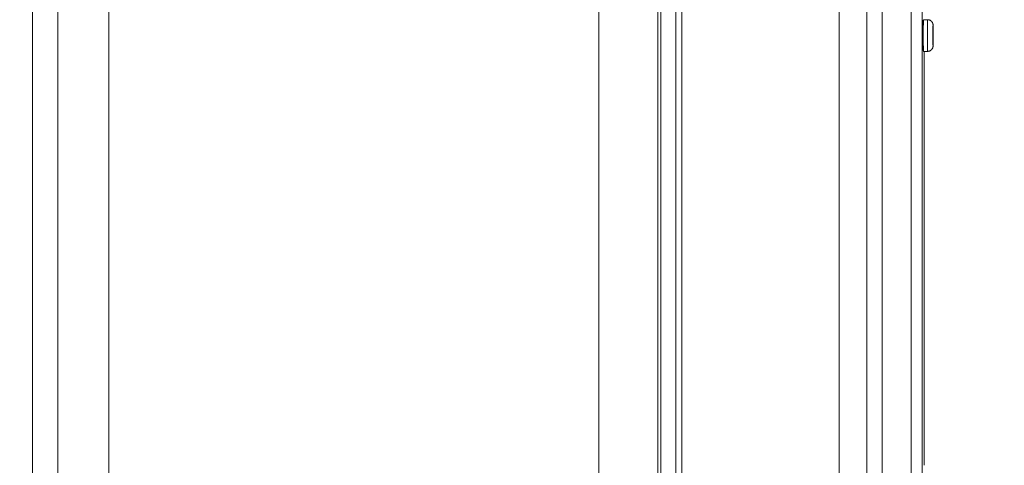
# Model space of a CAD drawing. Units: inches. Extents: x -146 to 149, y 0 to 226.
# Drawn here: x -76 to -67, y 35 to 39 of the extents above; entities that cross this region are included whole.
import ezdxf

# ---------------------------------------------------------------- set-up
doc = ezdxf.new("R2010")
doc.units = ezdxf.units.IN
doc.header["$MEASUREMENT"] = 0
doc.header["$PDMODE"] = 2
doc.header["$PDSIZE"] = 0.03
doc.layers.add('ACAD_LAYER_0 [1.2]', color=7, linetype='Continuous', lineweight=0)
doc.layers.add('Unnamed [1]', color=7, linetype='Continuous', lineweight=0)
doc.styles.add('CK_TEXT_STYLE_0007', font='times.ttf', dxfattribs={"width": 0.75, "height": 4})
doc.styles.add('CK_TEXT_STYLE_0008', font='txt', dxfattribs={"width": 0.75, "height": 4})
doc.dimstyles.new('KEYCREATOR_DIMSTYLE', dxfattribs={"dimtxt": 4, "dimasz": 4, "dimexe": 1, "dimexo": 0.25, "dimgap": 1, "dimtad": 0, "dimtih": 1, "dimtoh": 1, "dimdec": 3, "dimzin": 4, "dimdsep": 46, "dimlunit": 3, "dimtxsty": 'CK_TEXT_STYLE_0007', "dimsah": 1, "dimcen": 0, "dimadec": 0, "dimazin": 0, "dimtfac": 1, "dimtdec": 3, "dimtofl": 0, "dimtmove": 0, "dimatfit": 3, "dimfxl": 1, "dimtolj": 1, "dimtzin": 0, "dimarcsym": 0})

# ---------------------------------------------------------------- blocks, each defined once
blk = doc.blocks.new('*D3')
at = {"layer": 'Defpoints', "color": 0}
for p in [(-107.1189, 99.6032), (-70.2728, 0), (-50.2667, 0)]:
    blk.add_point(p, dxfattribs=at)
at = {"layer": 'Unnamed [1]', "color": 18, "lineweight": -2, "true_color": 0x000000}
for p, q in [((-106.1189, 99.6032), (-49.2667, 99.6032)), ((-50.2667, 95.6032), (-50.2667, 54.669)), ((-50.2667, 4), (-50.2667, 42.1809)), ((-69.2728, 0), (-49.2667, 0))]:
    blk.add_line(p, q, dxfattribs=at)
at = {"layer": 'Unnamed [1]', "color": 18, "true_color": 0x000000}
for points in [[(-49.6001, 95.6032), (-50.9334, 95.6032), (-50.2667, 99.6032)], [(-50.9334, 4), (-49.6001, 4), (-50.2667, 0)]]:
    blk.add_solid(points, dxfattribs=at)
at = {"layer": 'Unnamed [1]', "color": 18, "lineweight": 0, "true_color": 0x000000, "insert": (-50.2667, 48.425), "char_height": 4, "attachment_point": 5, "line_spacing_factor": 0.96, "style": 'CK_TEXT_STYLE_0008'}
blk.add_mtext('\\A1;101"\\P{OAH}', dxfattribs=at)

msp = doc.modelspace()

# ---------------------------------------------------------------- linework, layer by layer
at = {"layer": 'ACAD_LAYER_0 [1.2]', "color": 18, "linetype": 'Continuous', "lineweight": 0, "true_color": 0x000000}
for p, q in [((-68.3047289, 43.7888768), (-68.3047289, 30.7248768)), ((-68.0593742, 30.7248768), (-68.0593742, 43.7888768)), ((-67.9635672, 43.7888768), (-67.9635672, 30.7248768)), ((-67.9529689, 38.801872), (-67.9179729, 38.801872)), ((-67.9179729, 38.5318725), (-67.9529689, 38.5318725)), ((-67.9179615, 38.5318725), (-67.9485591, 38.5318725)), ((-67.9485485, 35.0018726), (-67.9485485, 38.5318726)), ((-67.948543, 35.0018728), (-67.948543, 38.5318725)), ((-67.8719715, 38.577688), (-67.8731159, 38.5676668))]:
    msp.add_line(p, q, dxfattribs=at)
for points in [[(-67.9567621, 38.6668721), (-67.9567597, 38.6735134), (-67.9567528, 38.6800345), (-67.9567414, 38.686421), (-67.9567258, 38.6926586), (-67.956706, 38.6987327), (-67.9566822, 38.7046289), (-67.9566546, 38.7103328), (-67.9566234, 38.7158299), (-67.9565886, 38.7211058), (-67.9565504, 38.7261459), (-67.956509, 38.730936), (-67.9564646, 38.7354615), (-67.9564172, 38.739708), (-67.956367, 38.743661), (-67.9563142, 38.7473061), (-67.956259, 38.7506288), (-67.9562014, 38.7536147), (-67.9561417, 38.7562494), (-67.9560799, 38.7585184), (-67.9560163, 38.7604072), (-67.955951, 38.7619014), (-67.9558841, 38.7629866), (-67.9558158, 38.7636484), (-67.9557463, 38.7638721)], [(-67.9529682, 38.8018721), (-67.9534121, 38.8017515), (-67.9537863, 38.8013841), (-67.9540977, 38.8007615), (-67.9543534, 38.7998754), (-67.95456, 38.7987173), (-67.9547247, 38.7972789), (-67.9548542, 38.7955519), (-67.9549554, 38.7935277), (-67.9550353, 38.791198), (-67.9551008, 38.7885545), (-67.9551588, 38.7855887), (-67.9552161, 38.7822922), (-67.9552783, 38.7786608), (-67.9553459, 38.7747067), (-67.9554179, 38.770446), (-67.9554934, 38.7658951), (-67.9555715, 38.7610701), (-67.9556512, 38.7559874), (-67.9557316, 38.7506632), (-67.9558118, 38.7451138), (-67.955891, 38.7393555), (-67.955968, 38.7334044), (-67.9560422, 38.7272769), (-67.9561124, 38.7209892), (-67.9561778, 38.7145575), (-67.9562375, 38.7079982), (-67.9562905, 38.7013275), (-67.956336, 38.6945616), (-67.956373, 38.6877169), (-67.9564005, 38.6808094), (-67.9564177, 38.6738557), (-67.9564236, 38.6668718)], [(-67.955442, 38.6668721), (-67.9553944, 38.6932093), (-67.9552537, 38.7185344), (-67.955025, 38.7418741), (-67.9547174, 38.7623316), (-67.9543425, 38.7791205), (-67.9539148, 38.7915959), (-67.9534507, 38.7992781), (-67.9529681, 38.8018721)], [(-67.917974, 38.5318721), (-67.9184566, 38.5344661), (-67.9189207, 38.5421484), (-67.9193484, 38.5546237), (-67.9197233, 38.5714127), (-67.9200309, 38.5918702), (-67.9202595, 38.6152099), (-67.9204003, 38.6405349), (-67.9204478, 38.6668721), (-67.9204003, 38.6932093), (-67.9202595, 38.7185344), (-67.9200309, 38.7418741), (-67.9197233, 38.7623316), (-67.9193484, 38.7791205), (-67.9189207, 38.7915959), (-67.9184566, 38.7992781), (-67.917974, 38.8018721)], [(-67.8719817, 38.7558721), (-67.8722999, 38.754162), (-67.8726058, 38.7490974), (-67.8728878, 38.7408729), (-67.8731349, 38.7298046), (-67.8733378, 38.7163179), (-67.8734885, 38.700931), (-67.8735813, 38.6842352), (-67.8736126, 38.6668721), (-67.8735813, 38.6495091), (-67.8734885, 38.6328133), (-67.8733378, 38.6174264), (-67.8731349, 38.6039396), (-67.8728878, 38.5928713), (-67.8726058, 38.5846469), (-67.8722999, 38.5795822), (-67.8719817, 38.5778721)], [(-67.8719817, 38.7081221), (-67.8721292, 38.7073295), (-67.872271, 38.7049822), (-67.8724017, 38.7011703), (-67.8725162, 38.6960403), (-67.8726102, 38.6897894), (-67.8726801, 38.6826578), (-67.8727231, 38.6749196), (-67.8727376, 38.6668721), (-67.8727231, 38.6588247), (-67.8726801, 38.6510864), (-67.8726102, 38.6439549), (-67.8725162, 38.637704), (-67.8724017, 38.632574), (-67.872271, 38.6287621), (-67.8721292, 38.6264147), (-67.8719817, 38.6256221)], [(-67.9557463, 38.5698721), (-67.9558158, 38.5700959), (-67.9558841, 38.5707576), (-67.955951, 38.5718428), (-67.9560163, 38.5733371), (-67.9560799, 38.5752259), (-67.9561417, 38.5774949), (-67.9562014, 38.5801296), (-67.956259, 38.5831155), (-67.9563142, 38.5864382), (-67.956367, 38.5900833), (-67.9564172, 38.5940363), (-67.9564646, 38.5982828), (-67.956509, 38.6028083), (-67.9565504, 38.6075983), (-67.9565886, 38.6126385), (-67.9566234, 38.6179144), (-67.9566546, 38.6234115), (-67.9566822, 38.6291154), (-67.956706, 38.6350116), (-67.9567258, 38.6410857), (-67.9567414, 38.6473233), (-67.9567528, 38.6537098), (-67.9567597, 38.6602309), (-67.9567621, 38.6668721)], [(-67.9564236, 38.6668718), (-67.9564211, 38.6609786), (-67.9564136, 38.6550992), (-67.9564011, 38.6492438), (-67.9563838, 38.6434225), (-67.9563618, 38.6376456), (-67.9563351, 38.6319233), (-67.9563039, 38.6262656), (-67.9562683, 38.6206829), (-67.9562283, 38.6151854), (-67.9561841, 38.6097831), (-67.9561357, 38.6044863), (-67.9560833, 38.5993053), (-67.9560268, 38.5942501), (-67.9559666, 38.5893309), (-67.9559025, 38.5845581), (-67.9558348, 38.5799416), (-67.9557634, 38.5754919), (-67.9556886, 38.5712189), (-67.9556104, 38.567133), (-67.9555289, 38.5632443), (-67.9554442, 38.5595623), (-67.9553564, 38.5560939), (-67.9552658, 38.5528451), (-67.9551723, 38.5498221), (-67.9550763, 38.547031), (-67.9549778, 38.544478), (-67.9548769, 38.5421691), (-67.9547739, 38.5401106), (-67.9546688, 38.5383084), (-67.9545619, 38.5367689), (-67.9544528, 38.5354927), (-67.9543394, 38.5344597), (-67.954219, 38.5336441), (-67.9540893, 38.5330203), (-67.9539475, 38.5325628), (-67.9537911, 38.5322459), (-67.9536176, 38.532044), (-67.9534243, 38.5319314), (-67.9532087, 38.5318827), (-67.9529682, 38.5318721)], [(-67.9529681, 38.5318721), (-67.9534507, 38.5344661), (-67.9539148, 38.5421484), (-67.9543425, 38.5546237), (-67.9547174, 38.5714127), (-67.955025, 38.5918702), (-67.9552537, 38.6152099), (-67.9553944, 38.6405349), (-67.955442, 38.6668721)]]:
    msp.add_lwpolyline(points, dxfattribs=at)
at = {"layer": 'ACAD_LAYER_0 [1.2]', "color": 18, "linetype": 'Continuous', "lineweight": 0, "true_color": 0x000000, "extrusion": (0, 0, -1)}
for points in [[(67.9557463, 38.7638721), (67.9557441, 38.7638719), (67.9557418, 38.7638712), (67.9557396, 38.7638701), (67.9557374, 38.7638685), (67.9557351, 38.7638664), (67.9557329, 38.7638639), (67.9557307, 38.7638609), (67.9557284, 38.7638575), (67.9557262, 38.7638536), (67.955724, 38.7638492), (67.9557218, 38.7638444), (67.9557195, 38.7638391), (67.9557173, 38.7638334), (67.9557151, 38.7638273), (67.9557129, 38.7638206), (67.9557107, 38.7638136), (67.9557084, 38.763806), (67.9557062, 38.7637981), (67.955704, 38.7637896), (67.9557018, 38.7637807), (67.9556996, 38.7637714), (67.9556974, 38.7637616), (67.9556952, 38.7637514), (67.955693, 38.7637407)], [(67.9179729, 38.801872), (67.9157166, 38.8017888), (67.9134657, 38.8015966), (67.9112253, 38.8012971), (67.9090008, 38.800892), (67.9067974, 38.8003829), (67.9046204, 38.7997716), (67.9024749, 38.7990596), (67.9003662, 38.7982487), (67.8982996, 38.7973405), (67.8962804, 38.7963367), (67.8943136, 38.7952389), (67.8924047, 38.7940489), (67.8905588, 38.7927682), (67.8887812, 38.7913986), (67.8870772, 38.7899416), (67.8854519, 38.7883991), (67.88391, 38.7867732), (67.8824538, 38.7850687), (67.8810849, 38.7832906), (67.879805, 38.7814443), (67.8786156, 38.779535), (67.8775185, 38.7775679), (67.8765153, 38.7755483), (67.8756077, 38.7734814), (67.8747972, 38.7713725), (67.8740855, 38.7692268), (67.8734743, 38.7670494), (67.8729652, 38.7648458), (67.8725599, 38.762621), (67.87226, 38.7603804), (67.8720671, 38.7581291), (67.8719829, 38.7558725)], [(67.9564969, 38.7322385), (67.9564797, 38.7322581), (67.9564625, 38.7322777), (67.9564454, 38.7322973), (67.9564284, 38.7323169), (67.9564115, 38.7323365), (67.9563947, 38.7323562), (67.956378, 38.7323758), (67.9563613, 38.7323954), (67.9563447, 38.7324151), (67.9563282, 38.7324347), (67.9563118, 38.7324543), (67.9562955, 38.732474), (67.9562793, 38.7324936), (67.9562631, 38.7325133), (67.9562471, 38.7325329), (67.9562311, 38.7325526), (67.9562152, 38.7325722), (67.9561994, 38.7325919), (67.9561836, 38.7326115), (67.956168, 38.7326311), (67.9561524, 38.7326508), (67.9561369, 38.7326704), (67.9561215, 38.73269), (67.9561062, 38.7327097)], [(67.8721642, 38.706468), (67.8721642, 38.7064679), (67.8721643, 38.7064673), (67.8721644, 38.7064661), (67.8721646, 38.7064644), (67.8721649, 38.7064622), (67.8721652, 38.7064595), (67.8721656, 38.7064564), (67.872166, 38.7064527), (67.8721665, 38.7064485), (67.8721671, 38.7064439), (67.8721678, 38.7064388), (67.8721685, 38.7064332), (67.8721692, 38.7064272), (67.8721701, 38.7064207), (67.872171, 38.7064138), (67.872172, 38.7064065), (67.8721731, 38.7063987), (67.8721742, 38.7063905), (67.8721754, 38.706382), (67.8721767, 38.706373), (67.872178, 38.7063636), (67.8721794, 38.7063538), (67.8721809, 38.7063436), (67.8721825, 38.7063331)], [(67.8719817, 38.5778721), (67.8716635, 38.5795822), (67.8713576, 38.5846469), (67.8710756, 38.5928713), (67.8708285, 38.6039396), (67.8706256, 38.6174264), (67.8704749, 38.6328133), (67.8703821, 38.6495091), (67.8703508, 38.6668721), (67.8703821, 38.6842352), (67.8704749, 38.700931), (67.8706256, 38.7163179), (67.8708285, 38.7298046), (67.8710756, 38.7408729), (67.8713576, 38.7490974), (67.8716635, 38.754162), (67.8719817, 38.7558721)], [(67.8719817, 38.6256221), (67.8718342, 38.6264147), (67.8716924, 38.6287621), (67.8715617, 38.632574), (67.8714472, 38.637704), (67.8713532, 38.6439549), (67.8712833, 38.6510864), (67.8712403, 38.6588247), (67.8712258, 38.6668721), (67.8712403, 38.6749196), (67.8712833, 38.6826578), (67.8713532, 38.6897894), (67.8714472, 38.6960403), (67.8715617, 38.7011703), (67.8716924, 38.7049822), (67.8718342, 38.7073295), (67.8719817, 38.7081221)], [(67.9561063, 38.6010347), (67.9561216, 38.6010544), (67.956137, 38.601074), (67.9561525, 38.6010936), (67.9561681, 38.6011132), (67.9561837, 38.6011329), (67.9561994, 38.6011525), (67.9562152, 38.6011721), (67.9562311, 38.6011917), (67.9562471, 38.6012114), (67.9562631, 38.601231), (67.9562793, 38.6012506), (67.9562955, 38.6012702), (67.9563118, 38.6012899), (67.9563282, 38.6013095), (67.9563446, 38.6013291), (67.9563612, 38.6013487), (67.9563778, 38.6013683), (67.9563945, 38.6013879), (67.9564113, 38.6014075), (67.9564282, 38.6014271), (67.9564452, 38.6014467), (67.9564622, 38.6014663), (67.9564794, 38.6014858), (67.9564966, 38.6015054)], [(67.8721847, 38.6274256), (67.8721825, 38.6274114), (67.8721805, 38.6273978), (67.8721786, 38.627385), (67.8721769, 38.6273728), (67.8721752, 38.6273613), (67.8721737, 38.6273505), (67.8721723, 38.6273405), (67.8721711, 38.6273311), (67.8721699, 38.6273224), (67.8721689, 38.6273145), (67.8721679, 38.6273073), (67.8721671, 38.6273009), (67.8721664, 38.6272952), (67.8721658, 38.6272902), (67.8721653, 38.627286), (67.8721649, 38.6272826), (67.8721646, 38.6272799), (67.8721644, 38.627278), (67.8721642, 38.6272769), (67.8721642, 38.6272766), (67.8721643, 38.6272771), (67.8721644, 38.6272784), (67.8721646, 38.6272805), (67.8721649, 38.6272834)], [(67.9556938, 38.5699997), (67.9556959, 38.5699893), (67.9556981, 38.5699794), (67.9557003, 38.5699699), (67.9557025, 38.5699608), (67.9557046, 38.5699522), (67.9557068, 38.569944), (67.955709, 38.5699363), (67.9557112, 38.569929), (67.9557134, 38.5699221), (67.9557156, 38.5699157), (67.9557178, 38.5699097), (67.9557199, 38.5699042), (67.9557221, 38.569899), (67.9557243, 38.5698944), (67.9557265, 38.5698902), (67.9557287, 38.5698864), (67.9557309, 38.569883), (67.9557331, 38.5698802), (67.9557353, 38.5698777), (67.9557375, 38.5698757), (67.9557397, 38.5698741), (67.9557419, 38.569873), (67.9557441, 38.5698724), (67.9557463, 38.5698721)], [(67.8719829, 38.577872), (67.8720671, 38.5756154), (67.87226, 38.5733641), (67.8725599, 38.5711234), (67.8729652, 38.5688986), (67.8734743, 38.5666949), (67.8740855, 38.5645176), (67.8747971, 38.5623718), (67.8756076, 38.5602628), (67.8765152, 38.5581959), (67.8775184, 38.5561763), (67.8786155, 38.5542092), (67.8798048, 38.5522999), (67.8810847, 38.5504536), (67.8824536, 38.5486755), (67.8839098, 38.5469709), (67.8854516, 38.545345), (67.8870769, 38.5438025), (67.888781, 38.5423456), (67.8905586, 38.540976), (67.8924045, 38.5396953), (67.8943134, 38.5385053), (67.8962802, 38.5374076), (67.8982995, 38.5364038), (67.9003661, 38.5354956), (67.9024748, 38.5346847), (67.9046203, 38.5339728), (67.9067973, 38.5333615), (67.9090008, 38.5328525), (67.9112253, 38.5324474), (67.9134656, 38.5321479), (67.9157166, 38.5319557), (67.9179729, 38.5318725)], [(67.9179615, 38.5318721), (67.9167856, 38.5318876), (67.9156108, 38.5319338), (67.9144376, 38.5320104), (67.9132669, 38.5321173), (67.9120993, 38.5322542), (67.9109356, 38.532421), (67.9097765, 38.5326173), (67.9086227, 38.5328429), (67.9074749, 38.5330977), (67.9063339, 38.5333813), (67.9052004, 38.5336936), (67.9040751, 38.5340343), (67.9029586, 38.5344033), (67.9018519, 38.5348002), (67.9007555, 38.5352248), (67.8996701, 38.535677), (67.8985966, 38.5361564), (67.8975356, 38.5366629), (67.8964878, 38.5371963), (67.895454, 38.5377562), (67.8944349, 38.5383425), (67.8934312, 38.538955), (67.8924437, 38.5395933), (67.891473, 38.5402574)]]:
    msp.add_lwpolyline(points, dxfattribs=at)
at = {"layer": 'Unnamed [1]', "color": 18, "linetype": 'Continuous', "lineweight": 0, "true_color": 0x000000}
for p, q in [((-70.7208254, 9.1380885), (-70.7208268, 45.9645813)), ((-70.2176354, 45.9645813), (-70.2176327, 9.1380885)), ((-70.1902659, 9.1380885), (-70.1903166, 45.9645775)), ((-70.0626454, 9.1380885), (-70.0625902, 45.9645795)), ((-70.0130254, 4.3164204), (-70.0130254, 44.9821355)), ((-68.672002, 0.7245178), (-68.672002, 44.7321355)), ((-68.4350996, 44.7321355), (-68.4350996, 0.7245178)), ((-75.3303271, 41.3459479), (-75.3303271, 15.3677766)), ((-74.8958982, 41.3459479), (-74.8958982, 15.3677766)), ((-75.5455866, 41.129446), (-75.5455866, 15.5842786))]:
    msp.add_line(p, q, dxfattribs=at)

# ---------------------------------------------------------------- dimensions: what is measured, and where the dimension line sits
at = {"layer": 'Unnamed [1]', "color": 18, "lineweight": 0, "true_color": 0x000000}
dim = msp.add_linear_dim(base=(-50.2667389, 0), p1=(-107.1189218, 99.6032385), p2=(-70.272816, 0), angle=90, text='101"\\P{OAH}', dimstyle='KEYCREATOR_DIMSTYLE', override={"dimexo": 1, "dimdec": 6, "dimlunit": 5, "dimtxsty": 'CK_TEXT_STYLE_0008', "dimtdec": 6, "dimfrac": 2}, dxfattribs=at)
dim.commit()
dim.dimension.update_dxf_attribs({"geometry": '*D3', "text_midpoint": (-50.2667389, 48.4249578), "dimtype": 160, "text_rotation": 360})

doc.saveas('drawing.dxf')
